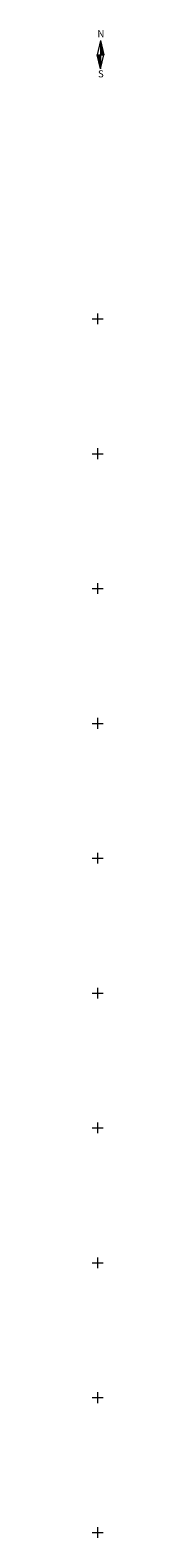
# Model space of a CAD drawing. Units: metres. Extents: x 550893 to 556036, y 6582207 to 6584781.
# Drawn here: x 552098 to 552102, y 6582698 to 6583257 of the extents above; entities that cross this region are included whole.
import ezdxf
from ezdxf.enums import TextEntityAlignment as Align

# ---------------------------------------------------------------- set-up
doc = ezdxf.new("R2010")
doc.units = ezdxf.units.M
doc.header["$LTSCALE"] = 0.5
doc.layers.get('0').update_dxf_attribs({"lineweight": 0})
for name, color, linetype, lineweight in [('a_alusgeo', 7, 'Continuous', 0), ('a_ilmakaar', 7, 'Continuous', 0), ('a_VORK', 7, 'Continuous', 0)]:
    doc.layers.add(name, color=color, linetype=linetype, lineweight=lineweight)
doc.styles.add('SUPERFRENCH', font='suf_____.pfb', dxfattribs={"height": 2.5})

# ---------------------------------------------------------------- blocks, each defined once
blk = doc.blocks.new('NS')
at = {"layer": 'a_ilmakaar'}
for p, q in [((0, 5.25), (-1.2, 0)), ((0, 5.25), (0, -5.25)), ((0, 5.25), (1.2, 0)), ((0, 5.22), (0.01, 5.22)), ((0, 5.19), (0.01, 5.19)), ((0, 5.15), (0.02, 5.15)), ((0, 5.12), (0.03, 5.12)), ((0, 5.08), (0.04, 5.08)), ((0, 5.05), (0.05, 5.05)), ((0, 5.01), (0.05, 5.01)), ((0, 4.98), (0.06, 4.98)), ((0, 4.94), (0.07, 4.94)), ((0, 4.91), (0.08, 4.91)), ((0, 4.87), (0.09, 4.87)), ((0, 4.84), (0.09, 4.84)), ((0, 4.8), (0.1, 4.8)), ((0, 4.77), (0.11, 4.77)), ((0, 4.73), (0.12, 4.73)), ((0, 4.7), (0.13, 4.7)), ((0, 4.66), (0.13, 4.66)), ((0, 4.63), (0.14, 4.63)), ((0, 4.59), (0.15, 4.59)), ((0, 4.56), (0.16, 4.56)), ((0, 4.52), (0.17, 4.52)), ((0, 4.49), (0.17, 4.49)), ((0, 4.45), (0.18, 4.45)), ((0, 4.42), (0.19, 4.42)), ((0, 4.38), (0.2, 4.38)), ((0, 4.35), (0.21, 4.35)), ((0, 4.31), (0.21, 4.31)), ((0, 4.28), (0.22, 4.28)), ((0, 4.24), (0.23, 4.24)), ((0, 4.21), (0.24, 4.21)), ((0, 4.17), (0.25, 4.17)), ((0, 4.14), (0.25, 4.14)), ((0, 4.1), (0.26, 4.1)), ((0, 4.07), (0.27, 4.07)), ((0, 4.03), (0.28, 4.03)), ((0, 4), (0.29, 4)), ((0, 3.96), (0.29, 3.96)), ((0, 3.93), (0.3, 3.93)), ((0, 3.89), (0.31, 3.89)), ((0, 3.86), (0.32, 3.86)), ((0, 3.82), (0.33, 3.82)), ((0, 3.79), (0.33, 3.79)), ((0, 3.75), (0.34, 3.75)), ((0, 3.72), (0.35, 3.72)), ((0, 3.68), (0.36, 3.68)), ((0, 3.65), (0.37, 3.65)), ((0, 3.61), (0.37, 3.61)), ((0, 3.58), (0.38, 3.58)), ((0, 3.54), (0.39, 3.54)), ((0, 3.51), (0.4, 3.51)), ((0, 3.47), (0.41, 3.47)), ((0, 3.44), (0.41, 3.44)), ((0, 3.4), (0.42, 3.4)), ((0, 3.37), (0.43, 3.37)), ((0, 3.33), (0.44, 3.33)), ((0, 3.3), (0.44, 3.3)), ((0, 3.26), (0.45, 3.26)), ((0, 3.23), (0.46, 3.23)), ((0, 3.19), (0.47, 3.19)), ((0, 3.16), (0.48, 3.16)), ((0, 3.12), (0.48, 3.12)), ((0, 3.09), (0.49, 3.09)), ((0, 3.05), (0.5, 3.05)), ((0, 3.02), (0.51, 3.02)), ((0, 2.98), (0.52, 2.98)), ((0, 2.95), (0.52, 2.95)), ((0, 2.91), (0.53, 2.91)), ((0, 2.88), (0.54, 2.88)), ((0, 2.84), (0.55, 2.84)), ((0, 2.81), (0.56, 2.81)), ((0, 2.77), (0.56, 2.77)), ((0, 2.74), (0.57, 2.74)), ((0, 2.7), (0.58, 2.7)), ((0, 2.67), (0.59, 2.67)), ((0, 2.63), (0.6, 2.63)), ((0, 2.6), (0.6, 2.6)), ((0, 2.56), (0.61, 2.56)), ((0, 2.53), (0.62, 2.53)), ((0, 2.49), (0.63, 2.49)), ((0, 2.46), (0.64, 2.46)), ((0, 2.42), (0.64, 2.42)), ((0, 2.39), (0.65, 2.39)), ((0, 2.35), (0.66, 2.35)), ((0, 2.32), (0.67, 2.32)), ((0, 2.28), (0.68, 2.28)), ((0, 2.25), (0.68, 2.25)), ((0, 2.21), (0.69, 2.21)), ((0, 2.18), (0.7, 2.18)), ((0, 2.14), (0.71, 2.14)), ((0, 2.11), (0.72, 2.11)), ((0, 2.07), (0.72, 2.07)), ((0, 2.04), (0.73, 2.04)), ((0, 2), (0.74, 2)), ((0, 1.97), (0.75, 1.97)), ((0, 1.93), (0.76, 1.93)), ((0, 1.9), (0.76, 1.9)), ((0, 1.86), (0.77, 1.86)), ((0, 1.83), (0.78, 1.83)), ((0, 1.79), (0.79, 1.79)), ((0, 1.76), (0.8, 1.76)), ((0, 1.72), (0.8, 1.72)), ((0, 1.69), (0.81, 1.69)), ((0, 1.65), (0.82, 1.65)), ((0, 1.62), (0.83, 1.62)), ((0, 1.58), (0.84, 1.58)), ((0, 1.55), (0.84, 1.55)), ((0, 1.51), (0.85, 1.51)), ((0, 1.48), (0.86, 1.48)), ((0, 1.44), (0.87, 1.44)), ((0, 1.41), (0.88, 1.41)), ((0, 1.37), (0.88, 1.37)), ((0, 1.34), (0.89, 1.34)), ((0, 1.3), (0.9, 1.3)), ((0, 1.27), (0.91, 1.27)), ((0, 1.23), (0.92, 1.23)), ((0, 1.2), (0.92, 1.2)), ((0, 1.16), (0.93, 1.16)), ((0, 1.13), (0.94, 1.13)), ((0, 1.09), (0.95, 1.09)), ((0, 1.06), (0.96, 1.06)), ((0, 1.02), (0.96, 1.02)), ((0, 0.99), (0.97, 0.99)), ((0, 0.95), (0.98, 0.95)), ((0, 0.92), (0.99, 0.92)), ((0, 0.88), (1, 0.88)), ((0, 0.85), (1, 0.85)), ((0, 0.81), (1.01, 0.81)), ((0, 0.78), (1.02, 0.78)), ((0, 0.74), (1.03, 0.74)), ((0, 0.71), (1.04, 0.71)), ((0, 0.67), (1.04, 0.67)), ((0, 0.64), (1.05, 0.64)), ((0, 0.6), (1.06, 0.6)), ((0, 0.57), (1.07, 0.57)), ((0, 0.53), (1.08, 0.53)), ((0, 0.5), (1.08, 0.5)), ((0, 0.46), (1.09, 0.46)), ((0, 0.43), (1.1, 0.43)), ((0, 0.39), (1.11, 0.39)), ((0, 0.36), (1.12, 0.36)), ((0, 0.32), (1.12, 0.32)), ((0, 0.29), (1.13, 0.29)), ((0, 0.25), (1.14, 0.25)), ((0, 0.22), (1.15, 0.22)), ((0, 0.18), (1.16, 0.18)), ((0, 0.15), (1.16, 0.15)), ((0, 0.11), (1.17, 0.11)), ((0, 0.08), (1.18, 0.08)), ((0, 0.04), (1.19, 0.04)), ((0, 0.01), (1.2, 0.01)), ((0, -5.25), (1.2, 0)), ((0, -5.25), (-1.2, 0)), ((-1.19, -0.03), (0, -0.03)), ((-1.18, -0.06), (0, -0.06)), ((-1.18, -0.1), (0, -0.1)), ((-1.17, -0.13), (0, -0.13)), ((-1.16, -0.17), (0, -0.17)), ((-1.15, -0.2), (0, -0.2)), ((-1.14, -0.24), (0, -0.24)), ((-1.14, -0.27), (0, -0.27)), ((-1.13, -0.31), (0, -0.31)), ((-1.12, -0.34), (0, -0.34)), ((-1.11, -0.38), (0, -0.38)), ((-1.1, -0.41), (0, -0.41)), ((-1.1, -0.45), (0, -0.45)), ((-1.09, -0.48), (0, -0.48)), ((-1.08, -0.52), (0, -0.52)), ((-1.07, -0.55), (0, -0.55)), ((-1.06, -0.59), (0, -0.59)), ((-1.06, -0.62), (0, -0.62)), ((-1.05, -0.66), (0, -0.66)), ((-1.04, -0.69), (0, -0.69)), ((-1.03, -0.73), (0, -0.73)), ((-1.02, -0.76), (0, -0.76)), ((-1.02, -0.8), (0, -0.8)), ((-1.01, -0.83), (0, -0.83)), ((-1, -0.87), (0, -0.87)), ((-0.99, -0.9), (0, -0.9)), ((-0.98, -0.94), (0, -0.94)), ((-0.98, -0.97), (0, -0.97)), ((-0.97, -1.01), (0, -1.01)), ((-0.96, -1.04), (0, -1.04)), ((-0.95, -1.08), (0, -1.08)), ((-0.94, -1.11), (0, -1.11)), ((-0.94, -1.15), (0, -1.15)), ((-0.93, -1.18), (0, -1.18)), ((-0.92, -1.22), (0, -1.22)), ((-0.91, -1.25), (0, -1.25)), ((-0.9, -1.29), (0, -1.29)), ((-0.9, -1.32), (0, -1.32)), ((-0.89, -1.36), (0, -1.36)), ((-0.88, -1.39), (0, -1.39)), ((-0.87, -1.43), (0, -1.43)), ((-0.86, -1.46), (0, -1.46)), ((-0.86, -1.5), (0, -1.5)), ((-0.85, -1.53), (0, -1.53)), ((-0.84, -1.57), (0, -1.57)), ((-0.83, -1.6), (0, -1.6)), ((-0.82, -1.64), (0, -1.64)), ((-0.82, -1.67), (0, -1.67)), ((-0.81, -1.71), (0, -1.71)), ((-0.8, -1.74), (0, -1.74)), ((-0.79, -1.78), (0, -1.78)), ((-0.78, -1.81), (0, -1.81)), ((-0.78, -1.85), (0, -1.85)), ((-0.77, -1.88), (0, -1.88)), ((-0.76, -1.92), (0, -1.92)), ((-0.75, -1.95), (0, -1.95)), ((-0.74, -1.99), (0, -1.99)), ((-0.74, -2.02), (0, -2.02)), ((-0.73, -2.06), (0, -2.06)), ((-0.72, -2.09), (0, -2.09)), ((-0.71, -2.13), (0, -2.13)), ((-0.7, -2.16), (0, -2.16)), ((-0.7, -2.2), (0, -2.2)), ((-0.69, -2.23), (0, -2.23)), ((-0.68, -2.27), (0, -2.27)), ((-0.67, -2.3), (0, -2.3)), ((-0.66, -2.34), (0, -2.34)), ((-0.66, -2.37), (0, -2.37)), ((-0.65, -2.41), (0, -2.41)), ((-0.64, -2.44), (0, -2.44)), ((-0.63, -2.48), (0, -2.48)), ((-0.62, -2.51), (0, -2.51)), ((-0.62, -2.55), (0, -2.55)), ((-0.61, -2.58), (0, -2.58)), ((-0.6, -2.62), (0, -2.62)), ((-0.59, -2.65), (0, -2.65)), ((-0.58, -2.69), (0, -2.69)), ((-0.58, -2.72), (0, -2.72)), ((-0.57, -2.76), (0, -2.76)), ((-0.56, -2.79), (0, -2.79)), ((-0.55, -2.83), (0, -2.83)), ((-0.54, -2.86), (0, -2.86)), ((-0.54, -2.9), (0, -2.9)), ((-0.53, -2.93), (0, -2.93)), ((-0.52, -2.97), (0, -2.97)), ((-0.51, -3), (0, -3)), ((-0.5, -3.04), (0, -3.04)), ((-0.5, -3.07), (0, -3.07)), ((-0.49, -3.11), (0, -3.11)), ((-0.48, -3.14), (0, -3.14)), ((-0.47, -3.18), (0, -3.18)), ((-0.46, -3.21), (0, -3.21)), ((-0.46, -3.25), (0, -3.25)), ((-0.45, -3.28), (0, -3.28)), ((-0.44, -3.32), (0, -3.32)), ((-0.43, -3.35), (0, -3.35)), ((-0.43, -3.39), (0, -3.39)), ((-0.42, -3.42), (0, -3.42)), ((-0.41, -3.46), (0, -3.46)), ((-0.4, -3.49), (0, -3.49)), ((-0.39, -3.53), (0, -3.53)), ((-0.39, -3.56), (0, -3.56)), ((-0.38, -3.6), (0, -3.6)), ((-0.37, -3.63), (0, -3.63)), ((-0.36, -3.67), (0, -3.67)), ((-0.35, -3.7), (0, -3.7)), ((-0.35, -3.74), (0, -3.74)), ((-0.34, -3.77), (0, -3.77)), ((-0.33, -3.81), (0, -3.81)), ((-0.32, -3.84), (0, -3.84)), ((-0.31, -3.88), (0, -3.88)), ((-0.31, -3.91), (0, -3.91)), ((-0.3, -3.95), (0, -3.95)), ((-0.29, -3.98), (0, -3.98)), ((-0.28, -4.02), (0, -4.02)), ((-0.27, -4.05), (0, -4.05)), ((-0.27, -4.09), (0, -4.09)), ((-0.26, -4.12), (0, -4.12)), ((-0.25, -4.16), (0, -4.16)), ((-0.24, -4.19), (0, -4.19)), ((-0.23, -4.23), (0, -4.23)), ((-0.23, -4.26), (0, -4.26)), ((-0.22, -4.3), (0, -4.3)), ((-0.21, -4.33), (0, -4.33)), ((-0.2, -4.37), (0, -4.37)), ((-0.19, -4.4), (0, -4.4)), ((-0.19, -4.44), (0, -4.44)), ((-0.18, -4.47), (0, -4.47)), ((-0.17, -4.51), (0, -4.51)), ((-0.16, -4.54), (0, -4.54)), ((-0.15, -4.58), (0, -4.58)), ((-0.15, -4.61), (0, -4.61)), ((-0.14, -4.65), (0, -4.65)), ((-0.13, -4.68), (0, -4.68)), ((-0.12, -4.72), (0, -4.72)), ((-0.11, -4.75), (0, -4.75)), ((-0.11, -4.79), (0, -4.79)), ((-0.1, -4.82), (0, -4.82)), ((-0.09, -4.86), (0, -4.86)), ((-0.08, -4.89), (0, -4.89)), ((-0.07, -4.93), (0, -4.93)), ((-0.07, -4.96), (0, -4.96)), ((-0.06, -5), (0, -5)), ((-0.05, -5.03), (0, -5.03)), ((-0.04, -5.07), (0, -5.07)), ((-0.03, -5.1), (0, -5.1)), ((-0.03, -5.14), (0, -5.14)), ((-0.02, -5.17), (0, -5.17)), ((-0.01, -5.21), (0, -5.21)), ((0, -5.24), (0, -5.24))]:
    blk.add_line(p, q, dxfattribs=at)
at = {"layer": 'a_ilmakaar', "style": 'SUPERFRENCH'}
blk.add_text('N', height=2.62, dxfattribs=at).set_placement((0.11, 7.79), align=Align.MIDDLE_CENTER)
blk.add_text('S', height=2.62, dxfattribs=at).set_placement((0.11, -7.43), align=Align.MIDDLE)
blk = doc.blocks.new('pohinool')
at = {"layer": 'a_ilmakaar', "xscale": 2, "yscale": 2, "zscale": 2}
blk.add_blockref('NS', (0, 0), dxfattribs=at)
blk = doc.blocks.new('VKORIS')
at = {"color": 0, "linetype": 'Continuous'}
for p, q in [((-4, 0), (4, 0)), ((0, 4), (0, -4))]:
    blk.add_line(p, q, dxfattribs=at)
blk = doc.blocks.new('alusgeo')
at = {"layer": 'a_VORK', "xscale": 0.5, "yscale": 0.5, "zscale": 0.5}
for p in [(552100, 6583150), (552100, 6583100), (552100, 6583050), (552100, 6583000), (552100, 6582950), (552100, 6582900), (552100, 6582850), (552100, 6582800), (552100, 6582750), (552100, 6582700)]:
    blk.add_blockref('VKORIS', p, dxfattribs=at)

msp = doc.modelspace()

# ---------------------------------------------------------------- block references
at = {"layer": 'a_alusgeo'}
msp.add_blockref('alusgeo', (0, 0), dxfattribs=at)
at = {"layer": 'a_ilmakaar', "xscale": 0.5, "yscale": 0.5, "zscale": 0.5}
msp.add_blockref('pohinool', (552101.094, 6583247.949), dxfattribs=at)

doc.saveas('drawing.dxf')
